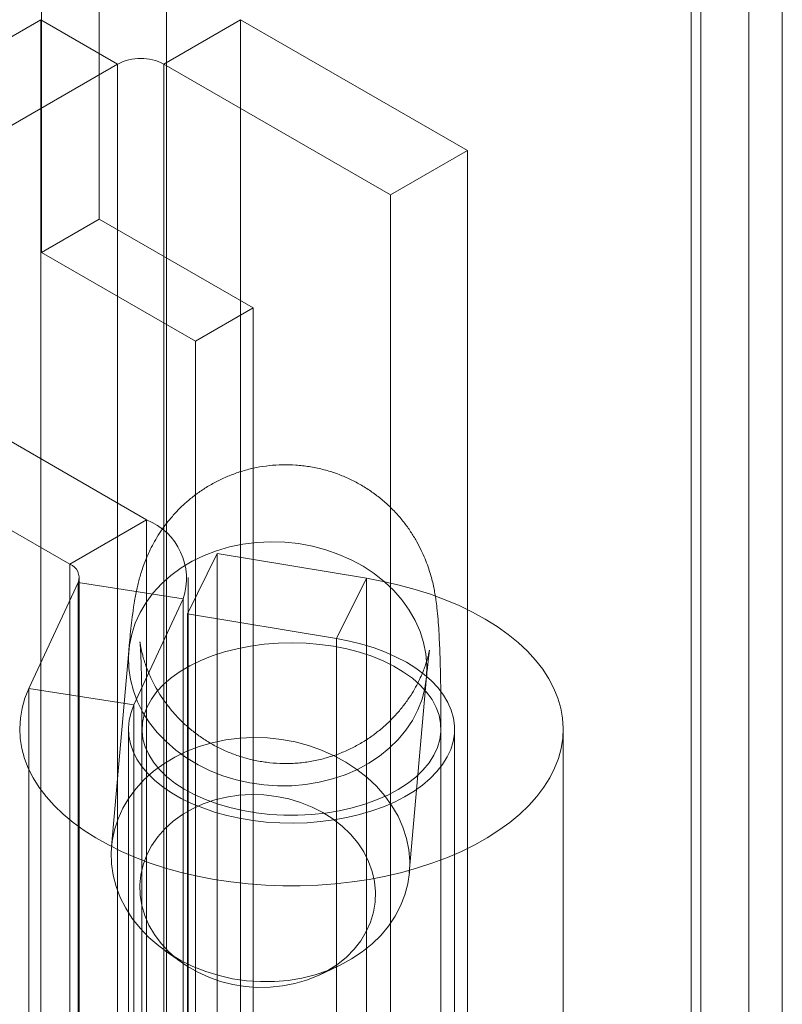
# Model space of a CAD drawing. Units: millimetres. Extents: x 63 to 4285, y 73 to 3049.
# Drawn here: x 3801 to 3815, y 2182 to 2200 of the extents above; entities that cross this region are included whole.
import ezdxf

# ---------------------------------------------------------------- set-up
doc = ezdxf.new("R2010")
doc.units = ezdxf.units.MM
doc.header["$LTSCALE"] = 2

msp = doc.modelspace()

# ---------------------------------------------------------------- linework, layer by layer
at = {"color": 7, "linetype": 'Continuous', "lineweight": 18}
for p, q in [((3802.303, 2196.429), (3802.303, 2258.429)), ((3801.242, 2195.817), (3801.242, 2257.816)), ((3814.253, 2251.53), (3814.253, 1604.945)), ((3813.192, 2250.918), (3813.192, 1604.333)), ((3813.368, 1604.304), (3813.368, 2250.457)), ((3814.868, 1604.304), (3814.868, 2250.457)), ((3813.192, 1604.275), (3813.192, 2249.996)), ((3814.253, 1603.663), (3814.253, 2249.383)), ((3803.537, 1639.65), (3803.537, 2246.339)), ((3803.537, 1638.425), (3803.537, 2245.115)), ((3801.226, 2200.099), (3794.65, 2196.303)), ((3802.64, 2199.283), (3801.226, 2200.099)), ((3801.226, 2200.099), (3801.226, 2154.373)), ((3803.489, 2199.283), (3804.903, 2200.099)), ((3804.903, 2200.099), (3804.903, 2154.373)), ((3809.075, 2197.691), (3804.903, 2200.099)), ((3796.064, 2195.487), (3802.64, 2199.283)), ((3802.64, 2153.557), (3802.64, 2199.283)), ((3803.489, 2153.557), (3803.489, 2199.283)), ((3803.489, 2199.283), (3807.661, 2196.875)), ((3807.661, 2196.875), (3809.075, 2197.691)), ((3809.075, 2151.965), (3809.075, 2197.691)), ((3807.661, 2151.148), (3807.661, 2196.875)), ((3801.242, 2195.817), (3802.303, 2196.429)), ((3802.303, 2196.429), (3805.131, 2194.796)), ((3804.071, 2194.184), (3801.242, 2195.817)), ((3803.173, 2190.893), (3796.064, 2194.997)), ((3804.071, 2194.184), (3805.131, 2194.796)), ((3805.131, 2194.796), (3805.131, 2145.804)), ((3794.65, 2194.181), (3801.759, 2190.077)), ((3804.071, 2145.192), (3804.071, 2194.184)), ((3801.759, 2190.077), (3803.173, 2190.893)), ((3803.173, 2190.893), (3803.173, 2177.42)), ((3803.923, 2189.163), (3804.474, 2190.272)), ((3804.474, 2190.272), (3804.474, 2176.8)), ((3807.216, 2189.819), (3804.474, 2190.272)), ((3801.759, 2190.077), (3801.759, 2176.604)), ((3801.935, 2176.359), (3801.935, 2189.832)), ((3803.935, 2176.359), (3803.935, 2189.832)), ((3806.665, 2188.709), (3807.216, 2189.819)), ((3807.216, 2176.346), (3807.216, 2189.819)), ((3801.009, 2187.791), (3801.914, 2189.742)), ((3801.914, 2189.742), (3803.846, 2189.443)), ((3801.914, 2176.269), (3801.914, 2189.742)), ((3802.941, 2187.492), (3803.846, 2189.443)), ((3803.846, 2175.97), (3803.846, 2189.443)), ((3803.923, 2189.163), (3803.923, 2175.69)), ((3806.665, 2188.709), (3803.923, 2189.163)), ((3806.665, 2175.236), (3806.665, 2188.709)), ((3802.845, 2188.485), (3802.528, 2184.882)), ((3808.006, 2184.399), (3808.324, 2188.003)), ((3801.009, 2174.318), (3801.009, 2187.791)), ((3802.941, 2187.492), (3801.009, 2187.791)), ((3802.941, 2174.019), (3802.941, 2187.492)), ((3802.838, 2187.044), (3802.838, 2173.571)), ((3803.088, 2187.044), (3803.088, 2135.806)), ((3808.588, 2135.806), (3808.588, 2187.044)), ((3808.838, 2173.571), (3808.838, 2187.044)), ((3810.838, 2173.571), (3810.838, 2187.044)), ((3803.514, 2182.964), (3803.831, 2182.739)), ((3806.349, 2182.517), (3806.7, 2182.683))]:
    msp.add_line(p, q, dxfattribs=at)
at = {"color": 7, "linetype": 'Continuous', "lineweight": 18, "flags": 128}
for points in [[(3805.584, 2185.998), (3805.842, 2186.001), (3806.097, 2186.023), (3806.347, 2186.064), (3806.591, 2186.125), (3806.826, 2186.204), (3807.05, 2186.302), (3807.261, 2186.416), (3807.457, 2186.546), (3807.637, 2186.692), (3807.799, 2186.851), (3807.941, 2187.022), (3808.063, 2187.204), (3808.163, 2187.395), (3808.24, 2187.593), (3808.294, 2187.798), (3808.324, 2188.006), (3808.33, 2188.216), (3808.312, 2188.426), (3808.27, 2188.635), (3808.204, 2188.841), (3808.116, 2189.041), (3808.005, 2189.234), (3807.872, 2189.419), (3807.72, 2189.593), (3807.549, 2189.755), (3807.361, 2189.904), (3807.157, 2190.039), (3806.939, 2190.158), (3806.709, 2190.259), (3806.47, 2190.344), (3806.222, 2190.409), (3805.969, 2190.456), (3805.713, 2190.483), (3805.456, 2190.491), (3805.199, 2190.479), (3804.946, 2190.447), (3804.699, 2190.396), (3804.46, 2190.325), (3804.23, 2190.237), (3804.012, 2190.131), (3803.808, 2190.009), (3803.62, 2189.871), (3803.449, 2189.718), (3803.296, 2189.553), (3803.164, 2189.376), (3803.053, 2189.19), (3802.965, 2188.995), (3802.899, 2188.793), (3802.857, 2188.587), (3802.839, 2188.377), (3802.845, 2188.167), (3802.875, 2187.957), (3802.929, 2187.749), (3803.006, 2187.546), (3803.106, 2187.349), (3803.228, 2187.16), (3803.37, 2186.981), (3803.532, 2186.812), (3803.712, 2186.656), (3803.908, 2186.514), (3804.119, 2186.388), (3804.343, 2186.277), (3804.578, 2186.184), (3804.822, 2186.109), (3805.072, 2186.053), (3805.327, 2186.016), (3805.584, 2185.998)], [(3801.009, 2187.791), (3800.935, 2187.61), (3800.883, 2187.427), (3800.85, 2187.243), (3800.838, 2187.057), (3800.847, 2186.871), (3800.877, 2186.687), (3800.927, 2186.503), (3800.997, 2186.322), (3801.087, 2186.144), (3801.197, 2185.97), (3801.327, 2185.8), (3801.475, 2185.635), (3801.64, 2185.476), (3801.824, 2185.323), (3802.023, 2185.178), (3802.239, 2185.04), (3802.47, 2184.911), (3802.714, 2184.79), (3802.971, 2184.679), (3803.241, 2184.578), (3803.521, 2184.486), (3803.81, 2184.406), (3804.108, 2184.336), (3804.413, 2184.277), (3804.724, 2184.23), (3805.04, 2184.195), (3805.358, 2184.171), (3805.679, 2184.159), (3806.001, 2184.159), (3806.322, 2184.171), (3806.641, 2184.195), (3806.956, 2184.231), (3807.267, 2184.278), (3807.572, 2184.337), (3807.87, 2184.406), (3808.159, 2184.487), (3808.439, 2184.579), (3808.708, 2184.68), (3808.965, 2184.792), (3809.21, 2184.912), (3809.44, 2185.042), (3809.655, 2185.18), (3809.855, 2185.325), (3810.038, 2185.478), (3810.204, 2185.637), (3810.351, 2185.802), (3810.48, 2185.972), (3810.59, 2186.146), (3810.68, 2186.324), (3810.75, 2186.505), (3810.8, 2186.689), (3810.83, 2186.874), (3810.838, 2187.059), (3810.826, 2187.245), (3810.794, 2187.429), (3810.74, 2187.612), (3810.667, 2187.793), (3810.574, 2187.971), (3810.461, 2188.144), (3810.329, 2188.314), (3810.178, 2188.478), (3810.009, 2188.636), (3809.824, 2188.787), (3809.621, 2188.931), (3809.403, 2189.068), (3809.171, 2189.196), (3808.924, 2189.315), (3808.665, 2189.425), (3808.394, 2189.525), (3808.113, 2189.614), (3807.822, 2189.694), (3807.523, 2189.762), (3807.216, 2189.819)], [(3802.941, 2187.492), (3802.886, 2187.35), (3802.852, 2187.207), (3802.838, 2187.062), (3802.846, 2186.917), (3802.875, 2186.772), (3802.925, 2186.63), (3802.995, 2186.491), (3803.086, 2186.355), (3803.195, 2186.225), (3803.323, 2186.1), (3803.469, 2185.982), (3803.632, 2185.871), (3803.809, 2185.768), (3804.002, 2185.675), (3804.207, 2185.591), (3804.423, 2185.517), (3804.65, 2185.454), (3804.885, 2185.402), (3805.126, 2185.362), (3805.373, 2185.333), (3805.623, 2185.317), (3805.874, 2185.312), (3806.125, 2185.32), (3806.374, 2185.34), (3806.619, 2185.372), (3806.859, 2185.415), (3807.092, 2185.47), (3807.316, 2185.537), (3807.529, 2185.613), (3807.731, 2185.7), (3807.919, 2185.796), (3808.093, 2185.901), (3808.25, 2186.014), (3808.391, 2186.134), (3808.514, 2186.261), (3808.618, 2186.393), (3808.703, 2186.53), (3808.768, 2186.67), (3808.812, 2186.813), (3808.835, 2186.958), (3808.837, 2187.103), (3808.818, 2187.247), (3808.778, 2187.391), (3808.717, 2187.532), (3808.636, 2187.669), (3808.536, 2187.802), (3808.416, 2187.93), (3808.278, 2188.051), (3808.124, 2188.166), (3807.953, 2188.272), (3807.767, 2188.37), (3807.568, 2188.459), (3807.357, 2188.538), (3807.135, 2188.606), (3806.904, 2188.663), (3806.665, 2188.709)], [(3805.699, 2185.458), (3805.956, 2185.458), (3806.213, 2185.471), (3806.467, 2185.498), (3806.715, 2185.539), (3806.955, 2185.593), (3807.185, 2185.66), (3807.404, 2185.739), (3807.609, 2185.829), (3807.798, 2185.93), (3807.97, 2186.041), (3808.123, 2186.161), (3808.257, 2186.288), (3808.369, 2186.422), (3808.458, 2186.562), (3808.525, 2186.705), (3808.568, 2186.852), (3808.587, 2187), (3808.582, 2187.149), (3808.553, 2187.297), (3808.5, 2187.443), (3808.424, 2187.585), (3808.325, 2187.722), (3808.204, 2187.854), (3808.062, 2187.978), (3807.901, 2188.094), (3807.721, 2188.201), (3807.525, 2188.298), (3807.314, 2188.383), (3807.091, 2188.457), (3806.856, 2188.519), (3806.612, 2188.567), (3806.362, 2188.602), (3806.107, 2188.624), (3805.849, 2188.631), (3805.591, 2188.625), (3805.336, 2188.605), (3805.085, 2188.571), (3804.841, 2188.523), (3804.605, 2188.463), (3804.38, 2188.39), (3804.168, 2188.305), (3803.971, 2188.209), (3803.79, 2188.103), (3803.627, 2187.988), (3803.484, 2187.864), (3803.361, 2187.734), (3803.26, 2187.597), (3803.182, 2187.455), (3803.127, 2187.309), (3803.096, 2187.162), (3803.089, 2187.013), (3803.106, 2186.864), (3803.147, 2186.717), (3803.212, 2186.573), (3803.3, 2186.434), (3803.41, 2186.299), (3803.541, 2186.171), (3803.693, 2186.051), (3803.864, 2185.939), (3804.051, 2185.837), (3804.255, 2185.746), (3804.473, 2185.666), (3804.702, 2185.598), (3804.942, 2185.543), (3805.189, 2185.501), (3805.442, 2185.473), (3805.699, 2185.458)], [(3805.267, 2182.395), (3805.01, 2182.412), (3804.755, 2182.449), (3804.505, 2182.506), (3804.261, 2182.581), (3804.026, 2182.674), (3803.802, 2182.784), (3803.591, 2182.911), (3803.395, 2183.053), (3803.215, 2183.209), (3803.053, 2183.377), (3802.91, 2183.557), (3802.789, 2183.746), (3802.689, 2183.943), (3802.611, 2184.146), (3802.558, 2184.353), (3802.527, 2184.563), (3802.521, 2184.774), (3802.539, 2184.983), (3802.582, 2185.19), (3802.647, 2185.391), (3802.736, 2185.586), (3802.847, 2185.773), (3802.979, 2185.95), (3803.131, 2186.115), (3803.302, 2186.267), (3803.491, 2186.405), (3803.695, 2186.528), (3803.912, 2186.634), (3804.142, 2186.722), (3804.382, 2186.792), (3804.629, 2186.843), (3804.882, 2186.875), (3805.138, 2186.887), (3805.396, 2186.88), (3805.652, 2186.853), (3805.905, 2186.806), (3806.152, 2186.74), (3806.392, 2186.656), (3806.622, 2186.554), (3806.839, 2186.435), (3807.043, 2186.301), (3807.232, 2186.152), (3807.403, 2185.99), (3807.555, 2185.815), (3807.687, 2185.631), (3807.798, 2185.438), (3807.887, 2185.237), (3807.953, 2185.032), (3807.995, 2184.823), (3808.013, 2184.613), (3808.007, 2184.402), (3807.977, 2184.194), (3807.923, 2183.99), (3807.845, 2183.791), (3807.746, 2183.6), (3807.624, 2183.418), (3807.481, 2183.247), (3807.32, 2183.088), (3807.14, 2182.943), (3806.943, 2182.813), (3806.732, 2182.698), (3806.508, 2182.601), (3806.273, 2182.522), (3806.03, 2182.461), (3805.779, 2182.419), (3805.524, 2182.397), (3805.267, 2182.395)], [(3805.216, 2182.29), (3805.447, 2182.293), (3805.675, 2182.317), (3805.898, 2182.36), (3806.113, 2182.422), (3806.318, 2182.503), (3806.51, 2182.602), (3806.688, 2182.717), (3806.849, 2182.848), (3806.992, 2182.992), (3807.114, 2183.149), (3807.215, 2183.315), (3807.294, 2183.491), (3807.349, 2183.673), (3807.379, 2183.859), (3807.385, 2184.048), (3807.367, 2184.236), (3807.324, 2184.423), (3807.257, 2184.606), (3807.168, 2184.783), (3807.056, 2184.951), (3806.923, 2185.109), (3806.771, 2185.256), (3806.601, 2185.389), (3806.416, 2185.507), (3806.217, 2185.609), (3806.006, 2185.693), (3805.787, 2185.759), (3805.561, 2185.805), (3805.332, 2185.832), (3805.101, 2185.839), (3804.871, 2185.826), (3804.645, 2185.792), (3804.426, 2185.739), (3804.216, 2185.668), (3804.017, 2185.578), (3803.831, 2185.47), (3803.662, 2185.347), (3803.51, 2185.21), (3803.377, 2185.059), (3803.265, 2184.897), (3803.175, 2184.726), (3803.108, 2184.547), (3803.066, 2184.363), (3803.047, 2184.175), (3803.053, 2183.986), (3803.084, 2183.798), (3803.139, 2183.613), (3803.217, 2183.433), (3803.318, 2183.26), (3803.441, 2183.096), (3803.583, 2182.944), (3803.744, 2182.804), (3803.922, 2182.678), (3804.115, 2182.568), (3804.32, 2182.475), (3804.535, 2182.4), (3804.758, 2182.343), (3804.986, 2182.307), (3805.216, 2182.29)]]:
    msp.add_lwpolyline(points, dxfattribs=at)
at = {"color": 7, "linetype": 'Continuous', "lineweight": 18}
for centre, radius, start, end in [((3803.065, 2198.464), 0.922, 62.6097, 117.3903), ((3802.745, 2189.813), 1.162, 341.4245, 68.3724), ((3801.666, 2189.83), 0.264, 340.539, 69.2579)]:
    msp.add_arc(centre, radius, start, end, dxfattribs=at)
for points, knots in [([(3808.588, 2187.044), (3808.588, 2187.093), (3808.588, 2187.235), (3808.587, 2187.463), (3808.585, 2187.722), (3808.581, 2187.969), (3808.576, 2188.204), (3808.57, 2188.429), (3808.561, 2188.644), (3808.55, 2188.856), (3808.536, 2189.063), (3808.519, 2189.248), (3808.499, 2189.405), (3808.479, 2189.531), (3808.457, 2189.647), (3808.43, 2189.767), (3808.396, 2189.893), (3808.352, 2190.03), (3808.297, 2190.178), (3808.226, 2190.337), (3808.138, 2190.506), (3808.032, 2190.68), (3807.907, 2190.852), (3807.765, 2191.02), (3807.607, 2191.178), (3807.435, 2191.324), (3807.25, 2191.457), (3807.054, 2191.575), (3806.848, 2191.676), (3806.634, 2191.761), (3806.405, 2191.829), (3806.166, 2191.878), (3805.918, 2191.906), (3805.672, 2191.912), (3805.43, 2191.896), (3805.195, 2191.86), (3804.967, 2191.805), (3804.748, 2191.731), (3804.538, 2191.641), (3804.34, 2191.537), (3804.154, 2191.418), (3803.982, 2191.288), (3803.823, 2191.147), (3803.679, 2190.999), (3803.55, 2190.846), (3803.437, 2190.69), (3803.34, 2190.535), (3803.259, 2190.386), (3803.192, 2190.245), (3803.139, 2190.114), (3803.095, 2189.992), (3803.059, 2189.879), (3803.029, 2189.77), (3803.003, 2189.663), (3802.979, 2189.551), (3802.956, 2189.425), (3802.93, 2189.258), (3802.904, 2189.065), (3802.879, 2188.846), (3802.86, 2188.657), (3802.849, 2188.534), (3802.845, 2188.485)], [0, 0, 0, 0, 0.012258, 0.035928, 0.05973, 0.083756, 0.108102, 0.13292, 0.15848, 0.185321, 0.214772, 0.244228, 0.263442, 0.277261, 0.289669, 0.30124, 0.31259, 0.324033, 0.336031, 0.348883, 0.362653, 0.377182, 0.392231, 0.40761, 0.423195, 0.438913, 0.454717, 0.470581, 0.486485, 0.502419, 0.518375, 0.535914, 0.553193, 0.570188, 0.586918, 0.603397, 0.619637, 0.635641, 0.651413, 0.666951, 0.682247, 0.69729, 0.712059, 0.726523, 0.740626, 0.754289, 0.767395, 0.779827, 0.79153, 0.802596, 0.813277, 0.823951, 0.83498, 0.84687, 0.860348, 0.876543, 0.89771, 0.930856, 0.958128, 0.983485, 1, 1, 1, 1]), ([(3808.324, 2188.003), (3808.326, 2188.031), (3808.333, 2188.11), (3808.344, 2188.222), (3808.356, 2188.327), (3808.365, 2188.404), (3808.372, 2188.456), (3808.376, 2188.486), (3808.378, 2188.497), (3808.377, 2188.49), (3808.372, 2188.466), (3808.363, 2188.428), (3808.35, 2188.375), (3808.331, 2188.308), (3808.305, 2188.226), (3808.27, 2188.129), (3808.223, 2188.015), (3808.16, 2187.884), (3808.08, 2187.738), (3807.979, 2187.581), (3807.858, 2187.419), (3807.719, 2187.259), (3807.562, 2187.107), (3807.391, 2186.965), (3807.206, 2186.836), (3807.01, 2186.722), (3806.804, 2186.624), (3806.59, 2186.544), (3806.361, 2186.479), (3806.12, 2186.433), (3805.87, 2186.409), (3805.623, 2186.408), (3805.381, 2186.428), (3805.145, 2186.469), (3804.918, 2186.529), (3804.699, 2186.607), (3804.492, 2186.702), (3804.296, 2186.811), (3804.113, 2186.934), (3803.943, 2187.069), (3803.788, 2187.213), (3803.648, 2187.365), (3803.525, 2187.521), (3803.417, 2187.679), (3803.327, 2187.834), (3803.253, 2187.981), (3803.195, 2188.116), (3803.151, 2188.235), (3803.118, 2188.338), (3803.095, 2188.425), (3803.077, 2188.497), (3803.065, 2188.556), (3803.058, 2188.601), (3803.053, 2188.632), (3803.05, 2188.65), (3803.05, 2188.652), (3803.052, 2188.637), (3803.055, 2188.603), (3803.059, 2188.547), (3803.063, 2188.469), (3803.068, 2188.367), (3803.073, 2188.241), (3803.077, 2188.093), (3803.081, 2187.922), (3803.084, 2187.731), (3803.086, 2187.521), (3803.088, 2187.293), (3803.088, 2187.128), (3803.088, 2187.044)], [0, 0, 0, 0, 0.01227, 0.033663, 0.054406, 0.072014, 0.088327, 0.103198, 0.11659, 0.128594, 0.139416, 0.149343, 0.158711, 0.167893, 0.177138, 0.186842, 0.197409, 0.209185, 0.22235, 0.236802, 0.252204, 0.268212, 0.284592, 0.301204, 0.317966, 0.334828, 0.351757, 0.368734, 0.385745, 0.404624, 0.423224, 0.441505, 0.459491, 0.477199, 0.494641, 0.511822, 0.528745, 0.545405, 0.561796, 0.5779, 0.593692, 0.60913, 0.624145, 0.63863, 0.652418, 0.665301, 0.677102, 0.687794, 0.697544, 0.706648, 0.715454, 0.724313, 0.733487, 0.743269, 0.753959, 0.765816, 0.779042, 0.793763, 0.810004, 0.827688, 0.846656, 0.866703, 0.887617, 0.909206, 0.931311, 0.953809, 0.976603, 1, 1, 1, 1])]:
    msp.add_open_spline(points, degree=3, knots=knots, dxfattribs=at)

doc.saveas('drawing.dxf')
